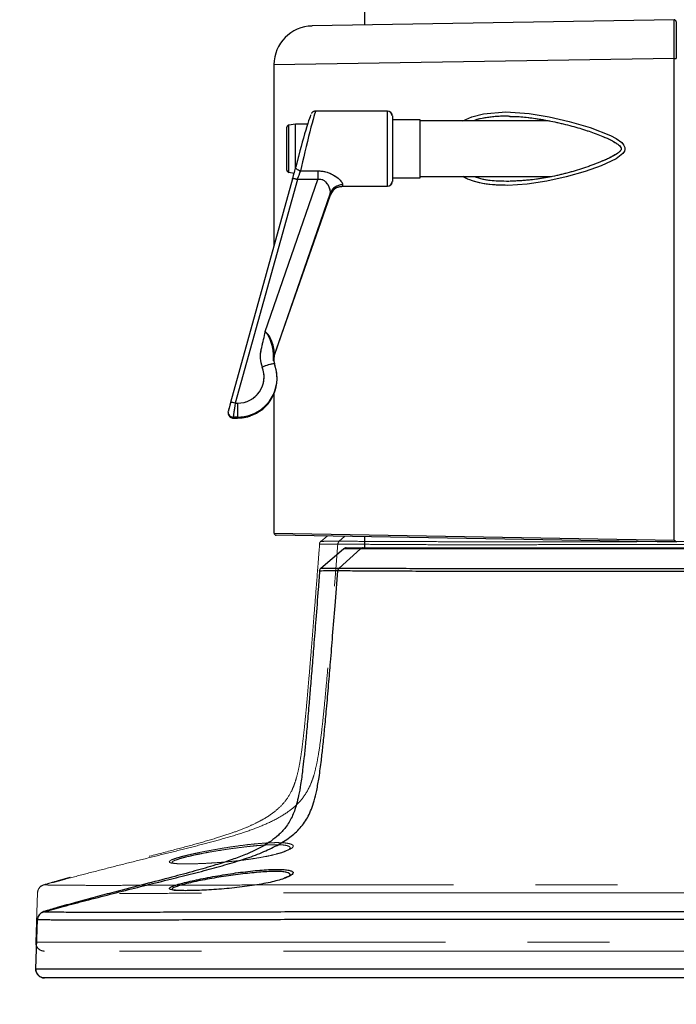
# Model space of a CAD drawing. Units: millimetres. Extents: x 0 to 297, y 0 to 210.
# Drawn here: x 147 to 158, y 56 to 71 of the extents above; entities that cross this region are included whole.
import ezdxf

# ---------------------------------------------------------------- set-up
doc = ezdxf.new("R2010")
doc.units = ezdxf.units.MM
doc.linetypes.add('PHANTOM', pattern=[12.7, 6.35, -1.27, 1.27, -1.27, 1.27, -1.27])
doc.layers.add('DEFAULT', color=179, linetype='Continuous')
doc.styles.add('SLDTEXTSTYLE1', font='TXT', dxfattribs={"width": 0.75})
doc.dimstyles.new('SLDDIMSTYLE1', dxfattribs={"dimtxt": 3.5, "dimasz": 3.302, "dimexe": 0, "dimexo": 0.0625, "dimgap": 0.875, "dimtad": 1, "dimdec": 0, "dimlfac": 15, "dimrnd": 1e-09, "dimzin": 12, "dimdsep": 46, "dimtxsty": 'SLDTEXTSTYLE1', "dimsah": 1, "dimcen": 0.09, "dimadec": 0, "dimazin": 3, "dimtfac": 1, "dimtdec": 0, "dimtmove": 0, "dimatfit": 0, "dimfxl": 1, "dimfrac": 2, "dimtolj": 1, "dimtzin": 12, "dimarcsym": 0})
doc.dimstyles.new('SLDDIMSTYLE2', dxfattribs={"dimtxt": 3.5, "dimasz": 3.302, "dimexe": 0, "dimexo": 0.0625, "dimgap": 0.875, "dimtad": 1, "dimdec": 0, "dimlfac": 15, "dimrnd": 1e-09, "dimzin": 12, "dimdsep": 46, "dimtxsty": 'SLDTEXTSTYLE1', "dimsah": 1, "dimcen": 0.09, "dimadec": 0, "dimazin": 3, "dimtfac": 1, "dimtdec": 0, "dimtofl": 0, "dimtmove": 0, "dimatfit": 3, "dimfxl": 1, "dimfrac": 2, "dimtolj": 1, "dimtzin": 12, "dimarcsym": 0})

# ---------------------------------------------------------------- blocks, each defined once
blk = doc.blocks.new('_D_3')
at = {"layer": 'DEFAULT', "transparency": 16777216}
for p, q in [((136.655, 133.745), (136.45, 41.552)), ((160.275, 55.289), (160.245, 41.499)), ((136.452, 42.552), (130.102, 42.567)), ((136.452, 42.552), (160.247, 42.499)), ((160.247, 42.499), (166.597, 42.485))]:
    blk.add_line(p, q, dxfattribs=at)
for points in [[(136.452, 42.552), (133.151, 43.068), (133.149, 42.052)], [(160.247, 42.499), (163.548, 41.984), (163.55, 43)]]:
    blk.add_solid(points, dxfattribs=at)
at = {"layer": 'DEFAULT', "transparency": 16777216, "char_height": 3.5, "attachment_point": 1, "rotation": 359.8724, "style": 'SLDTEXTSTYLE1'}
for s, insert in [('357', (144.119, 47.048)), ('Backrest', (138.456, 41.504)), ('Fully upright', (134.63, 35.956))]:
    blk.add_mtext(s, dxfattribs=dict(at, insert=insert))
blk = doc.blocks.new('_D_4')
at = {"layer": 'DEFAULT', "transparency": 16777216}
for p, q in [((159.373, 98.151), (118.37, 98.151)), ((119.37, 98.151), (119.37, 56.151)), ((146.719, 56.151), (118.37, 56.151))]:
    blk.add_line(p, q, dxfattribs=at)
for points in [[(119.37, 98.151), (118.862, 94.849), (119.878, 94.849)], [(119.37, 56.151), (119.878, 59.453), (118.862, 59.453)]]:
    blk.add_solid(points, dxfattribs=at)
at = {"layer": 'DEFAULT', "transparency": 16777216, "char_height": 3.5, "attachment_point": 1, "rotation": 90, "style": 'SLDTEXTSTYLE1'}
for s, insert in [('Seat height', (120.414, 65.187)), ('800 Max', (114.858, 68.699)), ('Min', (109.301, 78.597)), ('630', (109.301, 69.526))]:
    blk.add_mtext(s, dxfattribs=dict(at, insert=insert))
blk = doc.blocks.new('_D_5')
at = {"layer": 'DEFAULT', "transparency": 16777216}
for p, q in [((207.092, 69.081), (207.092, 41.551)), ((160.287, 59.777), (160.287, 41.551)), ((160.287, 42.551), (153.937, 42.551)), ((207.092, 42.551), (160.287, 42.551)), ((207.092, 42.551), (213.442, 42.551))]:
    blk.add_line(p, q, dxfattribs=at)
for points in [[(160.287, 42.551), (156.985, 43.059), (156.985, 42.043)], [(207.092, 42.551), (210.394, 42.043), (210.394, 43.059)]]:
    blk.add_solid(points, dxfattribs=at)
at = {"layer": 'DEFAULT', "transparency": 16777216, "insert": (178.764, 47.063), "char_height": 3.5, "attachment_point": 1, "style": 'SLDTEXTSTYLE1'}
blk.add_mtext('702', dxfattribs=at)
blk = doc.blocks.new('_D_6')
at = {"layer": 'DEFAULT', "transparency": 16777216}
for p, q in [((99.026, 142.151), (92.695, 142.151)), ((93.695, 142.151), (93.695, 56.151)), ((146.719, 56.151), (92.695, 56.151))]:
    blk.add_line(p, q, dxfattribs=at)
for points in [[(93.695, 142.151), (93.187, 138.849), (94.203, 138.849)], [(93.695, 56.151), (94.203, 59.453), (93.187, 59.453)]]:
    blk.add_solid(points, dxfattribs=at)
at = {"layer": 'DEFAULT', "transparency": 16777216, "char_height": 3.5, "attachment_point": 1, "rotation": 90, "style": 'SLDTEXTSTYLE1'}
for s, insert in [('Fully reclined', (100.295, 82.592)), ('1460 Max', (89.183, 86.495)), ('Backrest', (94.739, 87.642)), ('Min', (83.626, 98.978)), ('1290', (83.626, 87.321))]:
    blk.add_mtext(s, dxfattribs=dict(at, insert=insert))
blk = doc.blocks.new('_D_8')
at = {"layer": 'DEFAULT', "transparency": 16777216}
for p, q in [((143.57, 160.394), (215.711, 160.394)), ((214.711, 160.394), (214.711, 56.151)), ((173.836, 56.151), (215.711, 56.151))]:
    blk.add_line(p, q, dxfattribs=at)
for points in [[(214.711, 160.394), (214.203, 157.092), (215.219, 157.092)], [(214.711, 56.151), (215.219, 59.453), (214.203, 59.453)]]:
    blk.add_solid(points, dxfattribs=at)
at = {"layer": 'DEFAULT', "transparency": 16777216, "char_height": 3.5, "attachment_point": 1, "rotation": 90, "style": 'SLDTEXTSTYLE1'}
for s, insert in [('Fully upright', (221.311, 94.309)), ('1730 Max', (210.198, 96.975)), ('Backrest', (215.755, 98.122)), ('Min', (204.642, 109.458)), ('1560', (204.642, 97.802))]:
    blk.add_mtext(s, dxfattribs=dict(at, insert=insert))

msp = doc.modelspace()

# ---------------------------------------------------------------- linework, layer by layer
at = {"color": 7, "linetype": 'PHANTOM', "lineweight": 18}
for p, q in [((152.681, 81.432), (152.681, 70.92)), ((152.681, 81.432), (152.681, 70.92)), ((157.477, 71.004), (151.867, 70.906)), ((157.477, 70.404), (151.277, 70.306)), ((157.477, 70.404), (157.511, 70.404)), ((157.477, 62.938), (157.477, 70.404)), ((151.277, 70.306), (151.277, 67.5)), ((153.034, 69.588), (151.924, 69.588)), ((153.034, 69.076), (153.034, 69.588)), ((153.111, 69.511), (153.111, 69.067)), ((153.544, 69.454), (153.111, 69.454)), ((153.544, 68.554), (153.544, 69.454)), ((151.477, 69.333), (151.477, 69.338)), ((151.477, 68.67), (151.477, 69.333)), ((151.608, 69.383), (151.506, 69.371)), ((151.506, 69.365), (151.506, 69.371)), ((151.506, 68.638), (151.506, 69.365)), ((151.798, 69.383), (151.608, 69.383)), ((151.608, 68.698), (151.608, 69.383)), ((155.524, 69.438), (153.544, 69.438)), ((153.034, 68.421), (153.034, 69.076)), ((153.111, 69.067), (153.111, 68.497)), ((151.565, 68.538), (150.604, 65.072)), ((151.506, 68.638), (151.59, 68.627)), ((151.565, 68.538), (151.565, 68.537)), ((151.689, 68.66), (151.954, 68.66)), ((151.954, 68.66), (151.954, 68.524)), ((153.111, 68.554), (153.544, 68.554)), ((153.544, 68.571), (155.571, 68.571)), ((151.639, 68.524), (150.677, 65.059)), ((151.141, 66.17), (151.954, 68.524)), ((151.954, 68.524), (151.639, 68.524)), ((152.338, 68.421), (153.034, 68.421)), ((152.15, 68.315), (151.282, 65.8)), ((151.282, 65.792), (152.151, 68.288)), ((151.282, 65.792), (152.15, 68.286)), ((151.282, 65.8), (151.282, 65.792)), ((151.277, 65.774), (151.277, 65.703)), ((151.278, 65.696), (151.283, 65.671)), ((151.325, 65.435), (151.325, 65.451)), ((151.277, 65.202), (151.277, 63.046)), ((150.604, 65.072), (150.604, 65.072)), ((150.677, 65.059), (150.713, 65.059)), ((150.713, 65.059), (150.713, 64.842)), ((150.568, 64.918), (150.568, 64.906)), ((150.713, 64.842), (150.644, 64.842)), ((150.644, 64.842), (150.644, 64.83)), ((150.644, 64.83), (150.713, 64.83)), ((150.645, 64.829), (150.713, 64.829)), ((150.713, 64.83), (150.713, 64.842)), ((150.713, 64.83), (150.713, 64.829)), ((151.277, 63.046), (157.477, 62.938)), ((157.511, 62.904), (151.31, 63.013)), ((152.003, 62.917), (152.099, 62.999)), ((152.288, 62.918), (152.372, 62.994)), ((157.511, 62.904), (157.511, 62.904)), ((152.266, 62.873), (152.266, 62.873)), ((151.527, 58.145), (151.451, 58.112)), ((147.711, 57.591), (147.711, 57.591)), ((147.586, 56.703), (147.613, 57.467)), ((147.613, 57.471), (147.613, 57.468)), ((147.613, 57.467), (147.613, 57.468)), ((147.586, 56.703), (147.586, 56.703)), ((147.586, 56.703), (147.586, 56.703))]:
    msp.add_line(p, q, dxfattribs=at)
at = {"color": 7, "linetype": 'Continuous', "lineweight": 25}
for p, q in [((152.681, 81.018), (152.681, 70.92)), ((152.681, 81.018), (152.681, 70.92)), ((157.477, 71.004), (151.867, 70.906)), ((157.477, 70.404), (151.277, 70.306)), ((157.477, 70.404), (157.511, 70.404)), ((157.477, 62.938), (157.477, 70.404)), ((151.277, 70.306), (151.277, 67.5)), ((153.034, 69.588), (151.924, 69.588)), ((153.034, 69.076), (153.034, 69.588)), ((153.111, 69.511), (153.111, 69.067)), ((153.544, 69.454), (153.111, 69.454)), ((153.544, 68.554), (153.544, 69.454)), ((151.477, 69.333), (151.477, 69.338)), ((151.477, 68.67), (151.477, 69.333)), ((151.608, 69.383), (151.506, 69.371)), ((151.506, 69.365), (151.506, 69.371)), ((151.506, 68.638), (151.506, 69.365)), ((151.798, 69.383), (151.608, 69.383)), ((151.608, 68.698), (151.608, 69.383)), ((155.524, 69.438), (153.544, 69.438)), ((153.034, 68.421), (153.034, 69.076)), ((153.111, 69.067), (153.111, 68.497)), ((151.565, 68.538), (150.604, 65.072)), ((151.506, 68.638), (151.59, 68.627)), ((151.565, 68.538), (151.565, 68.537)), ((151.689, 68.66), (151.954, 68.66)), ((151.954, 68.66), (151.954, 68.524)), ((153.111, 68.554), (153.544, 68.554)), ((153.544, 68.571), (155.571, 68.571)), ((151.639, 68.524), (150.677, 65.059)), ((151.141, 66.17), (151.954, 68.524)), ((151.954, 68.524), (151.639, 68.524)), ((152.338, 68.421), (153.034, 68.421)), ((152.15, 68.315), (151.282, 65.8)), ((151.282, 65.792), (152.151, 68.288)), ((151.282, 65.792), (152.15, 68.286)), ((151.282, 65.8), (151.282, 65.792)), ((151.277, 65.774), (151.277, 65.703)), ((151.278, 65.696), (151.283, 65.671)), ((151.325, 65.435), (151.325, 65.451)), ((151.277, 65.202), (151.277, 63.046)), ((150.604, 65.072), (150.604, 65.072)), ((150.677, 65.059), (150.713, 65.059)), ((150.713, 65.059), (150.713, 64.842)), ((150.568, 64.918), (150.568, 64.906)), ((150.713, 64.842), (150.644, 64.842)), ((150.644, 64.842), (150.644, 64.83)), ((150.644, 64.83), (150.713, 64.83)), ((150.645, 64.829), (150.713, 64.829)), ((150.713, 64.83), (150.713, 64.842)), ((150.713, 64.83), (150.713, 64.829)), ((151.277, 63.046), (157.477, 62.938)), ((157.511, 62.904), (151.31, 63.013)), ((152.681, 62.989), (152.681, 62.818)), ((152.681, 62.989), (152.681, 62.818)), ((157.511, 62.904), (157.511, 62.904)), ((152.003, 62.503), (152.354, 62.802)), ((152.288, 62.504), (152.619, 62.802)), ((152.266, 62.458), (152.266, 62.458)), ((151.527, 57.73), (151.451, 57.697)), ((147.711, 57.177), (147.711, 57.177)), ((147.586, 56.289), (147.613, 57.053)), ((147.613, 57.056), (147.613, 57.053)), ((147.613, 57.053), (147.613, 57.053)), ((147.586, 56.289), (147.586, 56.289)), ((147.586, 56.289), (147.586, 56.289))]:
    msp.add_line(p, q, dxfattribs=at)
at = {"color": 7, "linetype": 'Continuous', "lineweight": 25, "flags": 128}
for points in [[(154.205, 69.438), (154.343, 69.499), (154.521, 69.545), (154.867, 69.573), (155.233, 69.549), (155.542, 69.499), (155.853, 69.428), (156.175, 69.334), (156.489, 69.209), (156.581, 69.16), (156.665, 69.098), (156.695, 69.065), (156.714, 69.023), (156.715, 68.994), (156.707, 68.966), (156.681, 68.927), (156.581, 68.849), (156.347, 68.738), (156.101, 68.652), (155.803, 68.567), (155.505, 68.502), (155.2, 68.456), (154.9, 68.436), (154.9, 68.436)], [(151.689, 68.66), (151.672, 68.663), (151.657, 68.669), (151.643, 68.677), (151.631, 68.685), (151.622, 68.695), (151.616, 68.705), (151.614, 68.715), (151.615, 68.725)], [(150.568, 64.918), (150.568, 64.921), (150.571, 64.938)], [(147.613, 57.056), (147.613, 57.054), (147.613, 57.053)]]:
    msp.add_lwpolyline(points, dxfattribs=at)
at = {"color": 7, "linetype": 'PHANTOM', "lineweight": 18, "flags": 128}
for points in [[(154.205, 69.438), (154.343, 69.499), (154.521, 69.545), (154.867, 69.573), (155.233, 69.549), (155.542, 69.499), (155.853, 69.428), (156.175, 69.334), (156.489, 69.209), (156.581, 69.16), (156.665, 69.098), (156.695, 69.065), (156.714, 69.023), (156.715, 68.994), (156.707, 68.966), (156.681, 68.927), (156.581, 68.849), (156.347, 68.738), (156.101, 68.652), (155.803, 68.567), (155.505, 68.502), (155.2, 68.456), (154.9, 68.436), (154.9, 68.436)], [(151.689, 68.66), (151.672, 68.663), (151.657, 68.669), (151.643, 68.677), (151.631, 68.685), (151.622, 68.695), (151.616, 68.705), (151.614, 68.715), (151.615, 68.725)], [(150.568, 64.918), (150.568, 64.921), (150.571, 64.938)], [(147.613, 57.471), (147.613, 57.469), (147.613, 57.468)]]:
    msp.add_lwpolyline(points, dxfattribs=at)
at = {"color": 7, "linetype": 'Continuous', "lineweight": 25}
for centre, radius, start, end in [((157.477, 70.97), 0.0333, 0, 91), ((151.877, 70.306), 0.6, 91, 179.8409), ((153.034, 69.511), 0.0764, 0, 90), ((151.51, 69.338), 0.0327, 97, 180), ((151.51, 68.67), 0.0327, 180, 263), ((151.563, 68.32), 0.218, 69.5815, 89.3873), ((152.334, 68.247), 0.196, 88.3999, 159.6866), ((152.339, 68.222), 0.199, 117.9772, 161.2502), ((153.034, 68.497), 0.0764, 270, 0), ((151.468, 65.736), 0.197, 160.8598, 179.6848), ((151.468, 65.728), 0.197, 160.8598, 179.997), ((151.336, 65.139), 0.534, 95.672, 116.625), ((150.602, 64.855), 0.218, 69.5815, 89.3873), ((150.644, 64.918), 0.076, 180.1812, 270.2571), ((150.644, 64.906), 0.0761, 180.2474, 270.1909), ((151.311, 63.046), 0.0333, 182.4123, 269), ((152.397, 62.751), 0.0667, 90, 130.4662), ((152.046, 62.452), 0.0667, 130.4662, 175.5372), ((152.334, 62.453), 0.068, 132.4171, 175.9436), ((147.746, 57.051), 0.133, 106.7635, 175.082), ((147.719, 56.284), 0.133, 177.985, 269.9918)]:
    msp.add_arc(centre, radius, start, end, dxfattribs=at)
at = {"color": 7, "linetype": 'PHANTOM', "lineweight": 18}
for centre, radius, start, end in [((157.477, 70.97), 0.0333, 0, 91), ((151.877, 70.306), 0.6, 91, 179.8409), ((153.034, 69.511), 0.0764, 0, 90), ((151.51, 69.338), 0.0327, 97, 180), ((151.51, 68.67), 0.0327, 180, 263), ((151.563, 68.32), 0.218, 69.5815, 89.3873), ((152.334, 68.247), 0.196, 88.3999, 159.6866), ((152.339, 68.222), 0.199, 117.9772, 161.2502), ((153.034, 68.497), 0.0764, 270, 0), ((151.468, 65.736), 0.197, 160.8598, 179.6848), ((151.468, 65.728), 0.197, 160.8598, 179.997), ((151.336, 65.139), 0.534, 95.672, 116.625), ((150.602, 64.855), 0.218, 69.5815, 89.3873), ((150.644, 64.918), 0.076, 180.1812, 270.2571), ((150.644, 64.906), 0.0761, 180.2474, 270.1909), ((151.311, 63.046), 0.0333, 182.4123, 269), ((152.046, 62.867), 0.0667, 130.4662, 175.5372), ((152.334, 62.868), 0.068, 132.4171, 175.9436), ((147.746, 57.466), 0.133, 106.7635, 175.082), ((147.719, 56.699), 0.133, 177.985, 269.9918)]:
    msp.add_arc(centre, radius, start, end, dxfattribs=at)
at = {"color": 7, "linetype": 'Continuous', "lineweight": 25}
for centre, major_axis, ratio, start_param, end_param in [((151.711, 69.024), (0.139, 0.507), 0.031686, 0.101293, 2.211387), ((151.785, 69.004), (0.139, 0.583), 0.028019, 0.006688, 2.209371), ((151.563, 68.562), (0.076, 0.276), 0.031686, 4.632472, 5.35298), ((151.636, 68.542), (0.076, 0.2), 0.041155, 4.639403, 5.359911), ((152.606, 69.004), (0.268, 0.583), 0.047041, 2.886257, 3.163233), ((152.606, 69.004), (0.268, 0.583), 0.047041, 3.163233, 3.193151), ((152.417, 69.069), (0.268, 0.783), 0.037984, 2.877616, 3.18451), ((150.713, 65.451), (0.611, 0), 0.995275, 5.046703, 6.652801), ((150.713, 65.469), (0.411, 0), 0.996683, 4.712389, 6.652801), ((150.713, 65.435), (0.611, 0), 0.989485, 4.712389, 6.283185), ((150.605, 65.061), (0.034, 0.124), 0.031686, 1.490879, 3.026769), ((150.679, 65.041), (0.034, 0.2), 0.020475, 1.485649, 3.021539), ((150.713, 65.451), (0.611, 0), 0.995275, 4.712389, 5.046703), ((150.679, 65.029), (0.034, 0.2), 0.020475, 3.021539, 3.145068)]:
    msp.add_ellipse(centre, major_axis=major_axis, ratio=ratio, start_param=start_param, end_param=end_param, dxfattribs=at)
at = {"color": 7, "linetype": 'PHANTOM', "lineweight": 18}
for centre, major_axis, ratio, start_param, end_param in [((151.711, 69.024), (0.139, 0.507), 0.031686, 0.101293, 2.211387), ((151.785, 69.004), (0.139, 0.583), 0.028019, 0.006688, 2.209371), ((151.563, 68.562), (0.076, 0.276), 0.031686, 4.632472, 5.35298), ((151.636, 68.542), (0.076, 0.2), 0.041155, 4.639403, 5.359911), ((152.606, 69.004), (0.268, 0.583), 0.047041, 2.886257, 3.163233), ((152.606, 69.004), (0.268, 0.583), 0.047041, 3.163233, 3.193151), ((152.417, 69.069), (0.268, 0.783), 0.037984, 2.877616, 3.18451), ((150.713, 65.451), (0.611, 0), 0.995275, 5.046703, 6.652801), ((150.713, 65.469), (0.411, 0), 0.996683, 4.712389, 6.652801), ((150.713, 65.435), (0.611, 0), 0.989485, 4.712389, 6.283185), ((150.605, 65.061), (0.034, 0.124), 0.031686, 1.490879, 3.026769), ((150.679, 65.041), (0.034, 0.2), 0.020475, 1.485649, 3.021539), ((150.713, 65.451), (0.611, 0), 0.995275, 4.712389, 5.046703), ((150.679, 65.029), (0.034, 0.2), 0.020475, 3.021539, 3.145068)]:
    msp.add_ellipse(centre, major_axis=major_axis, ratio=ratio, start_param=start_param, end_param=end_param, dxfattribs=at)
at = {"color": 7, "linetype": 'Continuous', "lineweight": 25}
for points, knots in [([(157.477, 70.404), (157.477, 70.426), (157.477, 70.515), (157.477, 70.669), (157.477, 70.837), (157.477, 70.955), (157.477, 71), (157.477, 71.003), (157.477, 71.004)], [0, 0, 0, 0, 0.071152, 0.285807, 0.500455, 0.715072, 0.929699, 1, 1, 1, 1]), ([(157.511, 70.97), (157.511, 70.964), (157.511, 70.952), (157.511, 70.854), (157.511, 70.71), (157.511, 70.551), (157.511, 70.446), (157.511, 70.404)], [0, 0, 0, 0, 0.214731, 0.429465, 0.644148, 0.858801, 1, 1, 1, 1]), ([(151.922, 69.586), (151.917, 69.586), (151.904, 69.587), (151.887, 69.579), (151.872, 69.569), (151.863, 69.558), (151.86, 69.554), (151.858, 69.552)], [0, 0, 0, 0, 0.175477, 0.422142, 0.638294, 0.832159, 1, 1, 1, 1]), ([(154.935, 69.505), (154.927, 69.505), (154.807, 69.513), (154.635, 69.496), (154.455, 69.468), (154.387, 69.444), (154.37, 69.438)], [0, 0, 0, 0, 0.043262, 0.611837, 0.905679, 1, 1, 1, 1]), ([(154.933, 69.505), (154.944, 69.505), (155.028, 69.506), (155.188, 69.492), (155.418, 69.461), (155.665, 69.412), (155.915, 69.351), (156.155, 69.278), (156.346, 69.206), (156.486, 69.144), (156.571, 69.096), (156.623, 69.059), (156.65, 69.03), (156.659, 69.012), (156.659, 68.999), (156.654, 68.983), (156.637, 68.96), (156.599, 68.93), (156.534, 68.891), (156.454, 68.85), (156.395, 68.825), (156.369, 68.814)], [0, 0, 0, 0, 0.017547, 0.122421, 0.231047, 0.347234, 0.472976, 0.58396, 0.686455, 0.748224, 0.787652, 0.816569, 0.833141, 0.839385, 0.843561, 0.849946, 0.860603, 0.880633, 0.913692, 0.962392, 1, 1, 1, 1]), ([(156.369, 68.814), (156.324, 68.796), (156.194, 68.743), (155.978, 68.669), (155.722, 68.599), (155.469, 68.547), (155.222, 68.515), (155.046, 68.501), (154.953, 68.503), (154.939, 68.503)], [0, 0, 0, 0, 0.095097, 0.275413, 0.453352, 0.628435, 0.800622, 0.970081, 1, 1, 1, 1]), ([(151.954, 68.66), (151.961, 68.66), (152.002, 68.659), (152.078, 68.648), (152.183, 68.608), (152.273, 68.548), (152.328, 68.488), (152.342, 68.457), (152.34, 68.445), (152.34, 68.443)], [0, 0, 0, 0, 0.036326, 0.204023, 0.376013, 0.605081, 0.806435, 0.961647, 1, 1, 1, 1]), ([(154.9, 68.436), (154.794, 68.438), (154.633, 68.44), (154.427, 68.482), (154.3, 68.52), (154.23, 68.558), (154.206, 68.571)], [0, 0, 0, 0, 0.4362898, 0.6613758, 0.8862254, 1, 1, 1, 1]), ([(154.379, 68.571), (154.423, 68.557), (154.542, 68.521), (154.727, 68.504), (154.867, 68.503), (154.927, 68.502)], [0, 0, 0, 0, 0.255127, 0.680373, 1, 1, 1, 1]), ([(152.15, 68.315), (152.151, 68.33), (152.153, 68.36), (152.127, 68.426), (152.09, 68.483), (152.049, 68.513), (152.018, 68.525), (151.992, 68.529), (151.968, 68.527), (151.958, 68.525), (151.954, 68.524)], [0, 0, 0, 0, 0.219881, 0.445776, 0.677452, 0.783974, 0.827629, 0.92828, 0.968023, 1, 1, 1, 1]), ([(152.241, 68.395), (152.255, 68.402), (152.286, 68.417), (152.321, 68.42), (152.34, 68.421)], [0, 0, 0, 0, 0.466459, 1, 1, 1, 1]), ([(151.097, 65.617), (151.084, 65.662), (151.059, 65.753), (151.084, 65.932), (151.122, 66.066), (151.139, 66.16), (151.14, 66.17), (151.141, 66.17)], [0, 0, 0, 0, 0.248876, 0.495718, 0.946208, 0.998172, 1, 1, 1, 1]), ([(151.141, 66.17), (151.154, 66.157), (151.197, 66.113), (151.243, 66.018), (151.27, 65.913), (151.279, 65.84), (151.282, 65.808), (151.282, 65.802), (151.282, 65.8)], [0, 0, 0, 0, 0.115702, 0.377795, 0.652905, 0.852727, 0.943984, 1, 1, 1, 1]), ([(151.141, 66.17), (151.141, 66.17), (151.143, 66.167), (151.149, 66.16), (151.158, 66.149), (151.18, 66.118), (151.218, 66.05), (151.248, 65.952), (151.266, 65.846), (151.261, 65.767), (151.274, 65.713), (151.278, 65.696)], [0, 0, 0, 0, 0.001741, 0.023329, 0.044882, 0.08774, 0.234493, 0.484489, 0.687151, 0.90417, 1, 1, 1, 1]), ([(151.271, 65.73), (151.271, 65.735), (151.271, 65.753), (151.274, 65.776), (151.281, 65.791), (151.282, 65.792)], [0, 0, 0, 0, 0.243683, 0.942605, 1, 1, 1, 1]), ([(151.272, 65.715), (151.272, 65.717), (151.271, 65.723), (151.271, 65.731), (151.271, 65.737)], [0, 0, 0, 0, 0.342227, 1, 1, 1, 1]), ([(150.568, 64.906), (150.568, 64.901), (150.569, 64.891), (150.575, 64.872), (150.588, 64.852), (150.609, 64.836), (150.63, 64.828), (150.643, 64.829), (150.646, 64.83)], [0, 0, 0, 0, 0.123476, 0.277004, 0.480105, 0.697345, 0.922375, 1, 1, 1, 1]), ([(150.713, 64.829), (150.737, 64.83), (150.799, 64.832), (150.867, 64.844), (150.908, 64.861), (150.913, 64.864)], [0, 0, 0, 0, 0.3523176, 0.9082712, 1, 1, 1, 1]), ([(157.511, 62.904), (157.511, 62.904), (157.51, 62.905), (157.507, 62.908), (157.501, 62.914), (157.491, 62.924), (157.482, 62.933), (157.477, 62.938), (157.477, 62.938)], [0, 0, 0, 0, 0.09912, 0.238214, 0.413588, 0.651075, 0.995315, 1, 1, 1, 1]), ([(152.619, 62.802), (152.585, 62.802), (152.515, 62.802), (152.445, 62.802), (152.394, 62.802), (152.361, 62.802), (152.356, 62.802), (152.354, 62.802)], [0, 0, 0, 0, 0.19418, 0.389458, 0.561978, 0.780541, 1, 1, 1, 1]), ([(152.397, 62.818), (152.401, 62.818), (152.409, 62.818), (152.471, 62.818), (152.557, 62.818), (152.626, 62.818), (152.66, 62.818)], [0, 0, 0, 0, 0.3042498, 0.6109637, 0.804921, 1, 1, 1, 1]), ([(157.783, 62.802), (157.625, 62.802), (157.308, 62.802), (156.834, 62.802), (156.366, 62.802), (155.86, 62.802), (155.327, 62.802), (154.781, 62.802), (154.276, 62.802), (153.818, 62.802), (153.411, 62.802), (153.152, 62.802), (152.935, 62.802), (152.774, 62.802), (152.665, 62.802), (152.619, 62.802)], [0, 0, 0, 0, 0.070513, 0.141211, 0.211734, 0.282006, 0.374931, 0.468244, 0.561239, 0.654396, 0.747859, 0.841026, 0.861119, 0.941586, 1, 1, 1, 1]), ([(152.66, 62.818), (152.723, 62.818), (152.849, 62.818), (153.089, 62.818), (153.354, 62.818), (153.639, 62.818), (153.958, 62.818), (154.304, 62.818), (154.673, 62.818), (155.064, 62.818), (155.482, 62.818), (155.92, 62.818), (156.372, 62.818), (156.834, 62.818), (157.306, 62.818), (157.625, 62.818), (157.784, 62.818)], [0, 0, 0, 0, 0.079045, 0.158887, 0.227829, 0.296772, 0.367728, 0.438681, 0.507284, 0.575882, 0.646816, 0.717742, 0.787342, 0.856961, 0.928463, 1, 1, 1, 1]), ([(151.984, 62.457), (151.976, 62.364), (151.957, 62.114), (151.927, 61.726), (151.894, 61.314), (151.866, 60.959), (151.841, 60.651), (151.816, 60.351), (151.791, 60.062), (151.766, 59.789), (151.743, 59.566), (151.72, 59.358), (151.694, 59.165), (151.663, 58.988), (151.63, 58.851), (151.596, 58.741), (151.545, 58.617), (151.467, 58.487), (151.352, 58.364), (151.236, 58.272), (151.118, 58.197), (150.985, 58.127), (150.822, 58.055), (150.613, 57.977), (150.352, 57.893), (150.04, 57.803), (149.674, 57.706), (149.258, 57.599), (148.862, 57.496), (148.504, 57.402), (148.208, 57.322), (147.942, 57.248), (147.777, 57.199), (147.708, 57.179)], [0, 0, 0, 0, 0.034736, 0.093763, 0.144715, 0.188722, 0.226765, 0.259693, 0.301066, 0.334611, 0.361972, 0.384454, 0.412783, 0.434366, 0.451369, 0.465269, 0.477073, 0.501264, 0.521543, 0.539437, 0.556276, 0.573595, 0.595598, 0.622999, 0.656693, 0.698043, 0.744156, 0.79781, 0.85859, 0.896927, 0.935817, 0.973091, 1, 1, 1, 1]), ([(147.711, 57.177), (147.812, 57.204), (148.029, 57.262), (148.371, 57.352), (148.739, 57.447), (149.115, 57.542), (149.486, 57.635), (149.846, 57.724), (150.187, 57.81), (150.51, 57.898), (150.81, 57.988), (151.081, 58.087), (151.318, 58.196), (151.519, 58.32), (151.687, 58.469), (151.795, 58.624), (151.86, 58.77), (151.904, 58.903), (151.943, 59.068), (151.98, 59.278), (152.01, 59.508), (152.038, 59.756), (152.064, 60.021), (152.094, 60.339), (152.123, 60.687), (152.155, 61.065), (152.188, 61.473), (152.225, 61.943), (152.252, 62.279), (152.266, 62.458)], [0, 0, 0, 0, 0.039436, 0.085295, 0.134091, 0.183617, 0.232462, 0.279684, 0.324592, 0.366646, 0.40718, 0.443812, 0.476499, 0.505591, 0.532118, 0.558585, 0.572353, 0.588161, 0.607213, 0.631084, 0.661822, 0.686995, 0.717178, 0.753454, 0.797088, 0.837486, 0.884145, 0.937978, 1, 1, 1, 1]), ([(152.266, 62.458), (152.266, 62.458), (152.215, 62.458), (152.126, 62.458), (152.04, 62.458), (151.995, 62.457), (151.99, 62.457), (151.988, 62.457)], [0, 0, 0, 0, 0.000002, 0.285507, 0.573635, 0.85548, 1, 1, 1, 1]), ([(152.003, 62.503), (152.006, 62.503), (152.012, 62.503), (152.062, 62.503), (152.147, 62.504), (152.241, 62.504), (152.288, 62.504)], [0, 0, 0, 0, 0.24763, 0.496545, 0.747139, 1, 1, 1, 1]), ([(157.773, 62.452), (157.593, 62.452), (157.232, 62.452), (156.694, 62.452), (156.162, 62.452), (155.667, 62.451), (155.211, 62.451), (154.794, 62.451), (154.379, 62.45), (153.973, 62.451), (153.551, 62.452), (153.141, 62.454), (152.763, 62.456), (152.468, 62.458), (152.328, 62.458), (152.266, 62.458)], [0, 0, 0, 0, 0.075213, 0.150665, 0.225911, 0.300843, 0.366546, 0.432382, 0.498102, 0.572768, 0.647438, 0.740677, 0.834211, 0.927434, 1, 1, 1, 1]), ([(152.288, 62.504), (152.349, 62.504), (152.49, 62.503), (152.783, 62.502), (153.159, 62.5), (153.567, 62.498), (153.988, 62.497), (154.393, 62.497), (154.806, 62.497), (155.221, 62.497), (155.675, 62.498), (156.169, 62.498), (156.698, 62.498), (157.234, 62.498), (157.594, 62.498), (157.774, 62.498), (157.774, 62.498)], [0, 0, 0, 0, 0.0725581, 0.1657804, 0.2593128, 0.3525502, 0.4272088, 0.5018629, 0.5675599, 0.6333728, 0.6990526, 0.7740103, 0.8492819, 0.9247597, 0.9999994, 1, 1, 1, 1]), ([(152.288, 62.504), (152.288, 62.504), (152.288, 62.504), (152.288, 62.504), (152.288, 62.504)], [0, 0, 0, 0, 0.0093941, 1, 1, 1, 1]), ([(149.68, 57.558), (149.68, 57.559), (149.691, 57.567), (149.743, 57.586), (149.836, 57.613), (149.945, 57.641), (150.073, 57.669), (150.215, 57.698), (150.367, 57.727), (150.524, 57.753), (150.681, 57.777), (150.837, 57.797), (150.988, 57.814), (151.129, 57.825), (151.258, 57.832), (151.368, 57.833), (151.459, 57.828), (151.5, 57.82), (151.52, 57.816)], [0, 0, 0, 0, 0.004969, 0.090354, 0.157317, 0.22429, 0.290863, 0.356791, 0.422717, 0.486464, 0.550195, 0.613546, 0.676881, 0.740894, 0.804908, 0.869675, 0.934445, 1, 1, 1, 1]), ([(151.518, 57.736), (151.521, 57.741), (151.532, 57.754), (151.518, 57.771), (151.48, 57.787), (151.418, 57.797), (151.332, 57.802), (151.228, 57.8), (151.106, 57.793), (150.973, 57.782), (150.83, 57.767), (150.683, 57.749), (150.533, 57.728), (150.384, 57.705), (150.239, 57.679), (150.102, 57.653), (149.98, 57.626), (149.875, 57.6), (149.784, 57.574), (149.724, 57.551), (149.696, 57.534), (149.699, 57.526), (149.701, 57.523)], [0, 0, 0, 0, 0.030497, 0.082953, 0.132941, 0.184443, 0.233779, 0.284596, 0.333299, 0.383412, 0.431673, 0.481251, 0.530034, 0.580124, 0.630753, 0.682817, 0.734741, 0.78623, 0.839246, 0.905863, 0.956996, 1, 1, 1, 1]), ([(151.451, 57.697), (151.451, 57.697), (151.429, 57.687), (151.36, 57.667), (151.251, 57.638), (151.12, 57.611), (150.977, 57.586), (150.823, 57.564), (150.664, 57.546), (150.503, 57.53), (150.344, 57.518), (150.192, 57.51), (150.053, 57.504), (149.93, 57.502), (149.827, 57.503), (149.748, 57.507), (149.716, 57.512), (149.702, 57.514)], [0, 0, 0, 0, 0.000889, 0.074269, 0.147643, 0.219387, 0.291591, 0.363793, 0.435609, 0.50742, 0.580001, 0.652583, 0.724892, 0.797194, 0.86899, 0.940788, 1, 1, 1, 1]), ([(151.521, 57.736), (151.521, 57.736), (151.522, 57.738), (151.512, 57.729), (151.485, 57.714), (151.452, 57.701), (151.433, 57.694)], [0, 0, 0, 0, 0.071464, 0.327418, 0.622727, 1, 1, 1, 1]), ([(151.52, 57.816), (151.536, 57.811), (151.567, 57.8), (151.579, 57.779), (151.567, 57.755), (151.539, 57.738), (151.527, 57.73)], [0, 0, 0, 0, 0.257892, 0.520529, 0.783174, 1, 1, 1, 1]), ([(149.702, 57.514), (149.699, 57.515), (149.676, 57.518), (149.658, 57.526), (149.651, 57.54), (149.67, 57.553), (149.68, 57.558)], [0, 0, 0, 0, 0.055035, 0.371442, 0.697947, 1, 1, 1, 1]), ([(149.701, 57.523), (149.701, 57.522), (149.701, 57.517), (149.718, 57.512), (149.746, 57.509), (149.756, 57.508)], [0, 0, 0, 0, 0.112351, 0.69153, 1, 1, 1, 1]), ([(147.613, 57.053), (147.615, 57.068), (147.619, 57.097), (147.643, 57.136), (147.67, 57.159), (147.69, 57.169), (147.698, 57.173), (147.704, 57.175), (147.708, 57.176), (147.71, 57.176), (147.711, 57.177), (147.711, 57.177)], [0, 0, 0, 0, 0.229813, 0.459627, 0.68942, 0.756099, 0.807738, 0.837701, 0.867765, 0.931209, 1, 1, 1, 1]), ([(147.707, 57.179), (147.708, 57.179), (147.709, 57.178), (147.711, 57.178), (147.711, 57.177), (147.711, 57.177)], [0, 0, 0, 0, 0.364484, 0.999999, 1, 1, 1, 1]), ([(147.711, 57.177), (147.714, 57.177), (147.72, 57.177), (147.74, 57.176), (147.788, 57.175), (147.874, 57.174), (147.978, 57.172), (148.13, 57.171), (148.341, 57.171), (148.599, 57.17), (148.91, 57.17), (149.264, 57.171), (149.675, 57.172), (150.123, 57.174), (150.599, 57.175), (151.081, 57.176), (151.755, 57.178), (152.62, 57.178), (154.027, 57.179), (155.744, 57.179), (157.11, 57.179), (157.773, 57.179)], [0, 0, 0, 0, 0.065366, 0.127678, 0.189944, 0.221592, 0.253275, 0.284826, 0.316214, 0.347562, 0.375075, 0.405166, 0.435301, 0.468775, 0.502383, 0.536111, 0.56975, 0.642893, 0.716059, 0.862101, 1, 1, 1, 1]), ([(157.773, 57.056), (157.11, 57.056), (155.744, 57.056), (154.025, 57.056), (152.618, 57.055), (151.748, 57.054), (151.068, 57.052), (150.578, 57.05), (150.094, 57.049), (149.635, 57.047), (149.21, 57.045), (148.842, 57.044), (148.518, 57.044), (148.249, 57.044), (148.032, 57.045), (147.877, 57.047), (147.772, 57.048), (147.687, 57.05), (147.64, 57.052), (147.622, 57.052), (147.616, 57.053), (147.613, 57.053)], [0, 0, 0, 0, 0.136732, 0.281557, 0.354274, 0.42697, 0.460848, 0.494816, 0.528664, 0.562378, 0.593436, 0.624449, 0.652979, 0.685257, 0.717577, 0.749576, 0.781709, 0.813805, 0.875851, 0.937941, 1, 1, 1, 1]), ([(147.586, 56.289), (147.588, 56.289), (147.594, 56.289), (147.621, 56.289), (147.666, 56.289), (147.72, 56.289), (147.806, 56.289), (147.938, 56.289), (148.129, 56.289), (148.358, 56.289), (148.606, 56.289), (148.849, 56.289), (149.13, 56.289), (149.451, 56.289), (149.803, 56.289), (150.246, 56.289), (150.78, 56.289), (151.403, 56.289), (152.126, 56.289), (153.252, 56.289), (154.782, 56.289), (156.39, 56.289), (157.387, 56.289), (157.773, 56.289)], [0, 0, 0, 0, 0.072488, 0.144963, 0.175943, 0.207002, 0.237956, 0.268793, 0.301491, 0.334151, 0.35634, 0.378617, 0.400806, 0.426432, 0.452165, 0.47786, 0.520619, 0.563479, 0.606334, 0.669372, 0.795052, 0.920734, 1, 1, 1, 1]), ([(157.773, 56.151), (157.387, 56.151), (156.391, 56.151), (154.783, 56.151), (153.255, 56.151), (152.132, 56.151), (151.416, 56.151), (150.802, 56.151), (150.277, 56.151), (149.846, 56.151), (149.507, 56.151), (149.154, 56.151), (148.807, 56.151), (148.492, 56.151), (148.246, 56.151), (148.062, 56.151), (147.934, 56.151), (147.851, 56.151), (147.799, 56.151), (147.754, 56.151), (147.727, 56.151), (147.722, 56.151), (147.719, 56.151)], [0, 0, 0, 0, 0.08042, 0.207887, 0.335352, 0.399089, 0.441974, 0.484862, 0.527648, 0.552755, 0.577899, 0.602936, 0.634982, 0.667028, 0.698764, 0.73054, 0.761143, 0.791863, 0.82269, 0.853438, 0.926712, 1, 1, 1, 1])]:
    msp.add_open_spline(points, degree=3, knots=knots, dxfattribs=at)
at = {"color": 7, "linetype": 'PHANTOM', "lineweight": 18}
for points, knots in [([(157.477, 70.404), (157.477, 70.426), (157.477, 70.515), (157.477, 70.669), (157.477, 70.837), (157.477, 70.955), (157.477, 71), (157.477, 71.003), (157.477, 71.004)], [0, 0, 0, 0, 0.071152, 0.285807, 0.500455, 0.715072, 0.929699, 1, 1, 1, 1]), ([(157.511, 70.97), (157.511, 70.964), (157.511, 70.952), (157.511, 70.854), (157.511, 70.71), (157.511, 70.551), (157.511, 70.446), (157.511, 70.404)], [0, 0, 0, 0, 0.214731, 0.429465, 0.644148, 0.858801, 1, 1, 1, 1]), ([(151.922, 69.586), (151.917, 69.586), (151.904, 69.587), (151.887, 69.579), (151.872, 69.569), (151.863, 69.558), (151.86, 69.554), (151.858, 69.552)], [0, 0, 0, 0, 0.175477, 0.422142, 0.638294, 0.832159, 1, 1, 1, 1]), ([(154.935, 69.505), (154.927, 69.505), (154.807, 69.513), (154.635, 69.496), (154.455, 69.468), (154.387, 69.444), (154.37, 69.438)], [0, 0, 0, 0, 0.043262, 0.611837, 0.905679, 1, 1, 1, 1]), ([(154.933, 69.505), (154.944, 69.505), (155.028, 69.506), (155.188, 69.492), (155.418, 69.461), (155.665, 69.412), (155.915, 69.351), (156.155, 69.278), (156.346, 69.206), (156.486, 69.144), (156.571, 69.096), (156.623, 69.059), (156.65, 69.03), (156.659, 69.012), (156.659, 68.999), (156.654, 68.983), (156.637, 68.96), (156.599, 68.93), (156.534, 68.891), (156.454, 68.85), (156.395, 68.825), (156.369, 68.814)], [0, 0, 0, 0, 0.017547, 0.122421, 0.231047, 0.347234, 0.472976, 0.58396, 0.686455, 0.748224, 0.787652, 0.816569, 0.833141, 0.839385, 0.843561, 0.849946, 0.860603, 0.880633, 0.913692, 0.962392, 1, 1, 1, 1]), ([(156.369, 68.814), (156.324, 68.796), (156.194, 68.743), (155.978, 68.669), (155.722, 68.599), (155.469, 68.547), (155.222, 68.515), (155.046, 68.501), (154.953, 68.503), (154.939, 68.503)], [0, 0, 0, 0, 0.095097, 0.275413, 0.453352, 0.628435, 0.800622, 0.970081, 1, 1, 1, 1]), ([(151.954, 68.66), (151.961, 68.66), (152.002, 68.659), (152.078, 68.648), (152.183, 68.608), (152.273, 68.548), (152.328, 68.488), (152.342, 68.457), (152.34, 68.445), (152.34, 68.443)], [0, 0, 0, 0, 0.036326, 0.204023, 0.376013, 0.605081, 0.806435, 0.961647, 1, 1, 1, 1]), ([(154.9, 68.436), (154.794, 68.438), (154.633, 68.44), (154.427, 68.482), (154.3, 68.52), (154.23, 68.558), (154.206, 68.571)], [0, 0, 0, 0, 0.4362898, 0.6613758, 0.8862254, 1, 1, 1, 1]), ([(154.379, 68.571), (154.423, 68.557), (154.542, 68.521), (154.727, 68.504), (154.867, 68.503), (154.927, 68.502)], [0, 0, 0, 0, 0.255127, 0.680373, 1, 1, 1, 1]), ([(152.15, 68.315), (152.151, 68.33), (152.153, 68.36), (152.127, 68.426), (152.09, 68.483), (152.049, 68.513), (152.018, 68.525), (151.992, 68.529), (151.968, 68.527), (151.958, 68.525), (151.954, 68.524)], [0, 0, 0, 0, 0.219881, 0.445776, 0.677452, 0.783974, 0.827629, 0.92828, 0.968023, 1, 1, 1, 1]), ([(152.241, 68.395), (152.255, 68.402), (152.286, 68.417), (152.321, 68.42), (152.34, 68.421)], [0, 0, 0, 0, 0.466459, 1, 1, 1, 1]), ([(151.097, 65.617), (151.084, 65.662), (151.059, 65.753), (151.084, 65.932), (151.122, 66.066), (151.139, 66.16), (151.14, 66.17), (151.141, 66.17)], [0, 0, 0, 0, 0.248876, 0.495718, 0.946208, 0.998172, 1, 1, 1, 1]), ([(151.141, 66.17), (151.154, 66.157), (151.197, 66.113), (151.243, 66.018), (151.27, 65.913), (151.279, 65.84), (151.282, 65.808), (151.282, 65.802), (151.282, 65.8)], [0, 0, 0, 0, 0.115702, 0.377795, 0.652905, 0.852727, 0.943984, 1, 1, 1, 1]), ([(151.141, 66.17), (151.141, 66.17), (151.143, 66.167), (151.149, 66.16), (151.158, 66.149), (151.18, 66.118), (151.218, 66.05), (151.248, 65.952), (151.266, 65.846), (151.261, 65.767), (151.274, 65.713), (151.278, 65.696)], [0, 0, 0, 0, 0.001741, 0.023329, 0.044882, 0.08774, 0.234493, 0.484489, 0.687151, 0.90417, 1, 1, 1, 1]), ([(151.271, 65.73), (151.271, 65.735), (151.271, 65.753), (151.274, 65.776), (151.281, 65.791), (151.282, 65.792)], [0, 0, 0, 0, 0.243683, 0.942605, 1, 1, 1, 1]), ([(151.272, 65.715), (151.272, 65.717), (151.271, 65.723), (151.271, 65.731), (151.271, 65.737)], [0, 0, 0, 0, 0.342227, 1, 1, 1, 1]), ([(150.568, 64.906), (150.568, 64.901), (150.569, 64.891), (150.575, 64.872), (150.588, 64.852), (150.609, 64.836), (150.63, 64.828), (150.643, 64.829), (150.646, 64.83)], [0, 0, 0, 0, 0.123476, 0.277004, 0.480105, 0.697345, 0.922375, 1, 1, 1, 1]), ([(150.713, 64.829), (150.737, 64.83), (150.799, 64.832), (150.867, 64.844), (150.908, 64.861), (150.913, 64.864)], [0, 0, 0, 0, 0.3523176, 0.9082712, 1, 1, 1, 1]), ([(152.003, 62.917), (152.006, 62.917), (152.012, 62.917), (152.062, 62.918), (152.147, 62.918), (152.241, 62.918), (152.288, 62.918)], [0, 0, 0, 0, 0.24763, 0.496545, 0.747139, 1, 1, 1, 1]), ([(152.288, 62.918), (152.349, 62.918), (152.49, 62.918), (152.783, 62.917), (153.159, 62.914), (153.567, 62.913), (153.988, 62.912), (154.393, 62.911), (154.806, 62.911), (155.221, 62.912), (155.675, 62.912), (156.169, 62.912), (156.698, 62.912), (157.234, 62.913), (157.594, 62.913), (157.774, 62.913), (157.774, 62.913)], [0, 0, 0, 0, 0.0725581, 0.1657804, 0.2593128, 0.3525502, 0.4272088, 0.5018629, 0.5675599, 0.6333728, 0.6990526, 0.7740103, 0.8492819, 0.9247597, 0.9999994, 1, 1, 1, 1]), ([(152.288, 62.918), (152.288, 62.918), (152.288, 62.918), (152.288, 62.918), (152.288, 62.918)], [0, 0, 0, 0, 0.0093941, 1, 1, 1, 1]), ([(157.511, 62.904), (157.511, 62.904), (157.51, 62.905), (157.507, 62.908), (157.501, 62.914), (157.491, 62.924), (157.482, 62.933), (157.477, 62.938), (157.477, 62.938)], [0, 0, 0, 0, 0.09912, 0.238214, 0.413588, 0.651075, 0.995315, 1, 1, 1, 1]), ([(151.984, 62.872), (151.976, 62.779), (151.957, 62.528), (151.927, 62.141), (151.894, 61.729), (151.866, 61.373), (151.841, 61.066), (151.816, 60.765), (151.791, 60.477), (151.766, 60.203), (151.743, 59.981), (151.72, 59.772), (151.694, 59.58), (151.663, 59.403), (151.63, 59.266), (151.596, 59.156), (151.545, 59.032), (151.467, 58.901), (151.352, 58.779), (151.236, 58.687), (151.118, 58.612), (150.985, 58.542), (150.822, 58.469), (150.613, 58.391), (150.352, 58.307), (150.04, 58.218), (149.674, 58.121), (149.258, 58.013), (148.862, 57.911), (148.504, 57.816), (148.208, 57.736), (147.942, 57.663), (147.777, 57.614), (147.708, 57.593)], [0, 0, 0, 0, 0.034736, 0.093763, 0.144715, 0.188722, 0.226765, 0.259693, 0.301066, 0.334611, 0.361972, 0.384454, 0.412783, 0.434366, 0.451369, 0.465269, 0.477073, 0.501264, 0.521543, 0.539437, 0.556276, 0.573595, 0.595598, 0.622999, 0.656693, 0.698043, 0.744156, 0.79781, 0.85859, 0.896927, 0.935817, 0.973091, 1, 1, 1, 1]), ([(147.711, 57.591), (147.812, 57.618), (148.029, 57.677), (148.371, 57.767), (148.739, 57.862), (149.115, 57.957), (149.486, 58.049), (149.846, 58.138), (150.187, 58.225), (150.51, 58.312), (150.81, 58.403), (151.081, 58.502), (151.318, 58.611), (151.519, 58.735), (151.687, 58.884), (151.795, 59.039), (151.86, 59.185), (151.904, 59.318), (151.943, 59.483), (151.98, 59.693), (152.01, 59.922), (152.038, 60.171), (152.064, 60.435), (152.094, 60.754), (152.123, 61.102), (152.155, 61.48), (152.188, 61.888), (152.225, 62.358), (152.252, 62.693), (152.266, 62.873)], [0, 0, 0, 0, 0.039436, 0.085295, 0.134091, 0.183617, 0.232462, 0.279684, 0.324592, 0.366646, 0.40718, 0.443812, 0.476499, 0.505591, 0.532118, 0.558585, 0.572353, 0.588161, 0.607213, 0.631084, 0.661822, 0.686995, 0.717178, 0.753454, 0.797088, 0.837486, 0.884145, 0.937978, 1, 1, 1, 1]), ([(152.266, 62.873), (152.266, 62.873), (152.215, 62.873), (152.126, 62.873), (152.04, 62.872), (151.995, 62.872), (151.99, 62.872), (151.988, 62.872)], [0, 0, 0, 0, 0.000002, 0.285507, 0.573635, 0.85548, 1, 1, 1, 1]), ([(157.773, 62.867), (157.593, 62.867), (157.232, 62.866), (156.694, 62.866), (156.162, 62.866), (155.667, 62.866), (155.211, 62.866), (154.794, 62.865), (154.379, 62.865), (153.973, 62.865), (153.551, 62.866), (153.141, 62.869), (152.763, 62.871), (152.468, 62.873), (152.328, 62.873), (152.266, 62.873)], [0, 0, 0, 0, 0.0752135, 0.1506649, 0.2259107, 0.3008429, 0.3665459, 0.4323821, 0.4981024, 0.5727679, 0.6474379, 0.740677, 0.834211, 0.9274342, 1, 1, 1, 1]), ([(149.68, 57.973), (149.68, 57.974), (149.691, 57.982), (149.743, 58), (149.836, 58.028), (149.945, 58.055), (150.073, 58.084), (150.215, 58.113), (150.367, 58.141), (150.524, 58.168), (150.681, 58.191), (150.837, 58.212), (150.988, 58.228), (151.129, 58.24), (151.258, 58.247), (151.368, 58.247), (151.459, 58.242), (151.5, 58.234), (151.52, 58.23)], [0, 0, 0, 0, 0.004969, 0.090354, 0.157317, 0.22429, 0.290863, 0.356791, 0.422717, 0.486464, 0.550195, 0.613546, 0.676881, 0.740894, 0.804908, 0.869675, 0.934445, 1, 1, 1, 1]), ([(151.518, 58.15), (151.521, 58.155), (151.532, 58.169), (151.518, 58.186), (151.48, 58.202), (151.418, 58.212), (151.332, 58.216), (151.228, 58.215), (151.106, 58.208), (150.973, 58.197), (150.83, 58.181), (150.683, 58.163), (150.533, 58.142), (150.384, 58.119), (150.239, 58.094), (150.102, 58.067), (149.98, 58.041), (149.875, 58.015), (149.784, 57.989), (149.724, 57.966), (149.696, 57.949), (149.699, 57.941), (149.701, 57.938)], [0, 0, 0, 0, 0.030497, 0.082953, 0.132941, 0.184443, 0.233779, 0.284596, 0.333299, 0.383412, 0.431673, 0.481251, 0.530034, 0.580124, 0.630753, 0.682817, 0.734741, 0.78623, 0.839246, 0.905863, 0.956996, 1, 1, 1, 1]), ([(151.521, 58.151), (151.521, 58.151), (151.522, 58.153), (151.512, 58.143), (151.485, 58.129), (151.452, 58.116), (151.433, 58.108)], [0, 0, 0, 0, 0.071464, 0.327418, 0.622727, 1, 1, 1, 1]), ([(151.52, 58.23), (151.536, 58.225), (151.567, 58.215), (151.579, 58.193), (151.567, 58.17), (151.539, 58.153), (151.527, 58.145)], [0, 0, 0, 0, 0.257892, 0.520529, 0.783174, 1, 1, 1, 1]), ([(151.451, 58.112), (151.451, 58.111), (151.429, 58.102), (151.36, 58.082), (151.251, 58.053), (151.12, 58.026), (150.977, 58.001), (150.823, 57.979), (150.664, 57.96), (150.503, 57.945), (150.344, 57.933), (150.192, 57.924), (150.053, 57.919), (149.93, 57.917), (149.827, 57.918), (149.748, 57.922), (149.716, 57.927), (149.702, 57.929)], [0, 0, 0, 0, 0.000889, 0.074269, 0.147643, 0.219387, 0.291591, 0.363793, 0.435609, 0.50742, 0.580001, 0.652583, 0.724892, 0.797194, 0.86899, 0.940788, 1, 1, 1, 1]), ([(149.702, 57.929), (149.699, 57.929), (149.676, 57.932), (149.658, 57.941), (149.651, 57.955), (149.67, 57.967), (149.68, 57.973)], [0, 0, 0, 0, 0.055035, 0.371442, 0.697947, 1, 1, 1, 1]), ([(149.701, 57.938), (149.701, 57.937), (149.701, 57.932), (149.718, 57.927), (149.746, 57.923), (149.756, 57.922)], [0, 0, 0, 0, 0.112351, 0.69153, 1, 1, 1, 1]), ([(147.613, 57.467), (147.615, 57.482), (147.619, 57.512), (147.643, 57.551), (147.67, 57.573), (147.69, 57.584), (147.698, 57.587), (147.704, 57.589), (147.708, 57.591), (147.71, 57.591), (147.711, 57.591), (147.711, 57.591)], [0, 0, 0, 0, 0.229813, 0.459627, 0.68942, 0.756099, 0.807738, 0.837701, 0.867765, 0.931209, 1, 1, 1, 1]), ([(147.707, 57.594), (147.708, 57.593), (147.709, 57.593), (147.711, 57.593), (147.711, 57.591), (147.711, 57.591)], [0, 0, 0, 0, 0.364484, 0.999999, 1, 1, 1, 1]), ([(147.711, 57.591), (147.714, 57.591), (147.72, 57.591), (147.74, 57.591), (147.788, 57.59), (147.874, 57.588), (147.978, 57.587), (148.13, 57.586), (148.341, 57.585), (148.599, 57.585), (148.91, 57.585), (149.264, 57.586), (149.675, 57.587), (150.123, 57.589), (150.599, 57.59), (151.081, 57.591), (151.755, 57.592), (152.62, 57.593), (154.027, 57.593), (155.744, 57.593), (157.11, 57.593), (157.773, 57.593)], [0, 0, 0, 0, 0.065366, 0.127678, 0.189944, 0.221592, 0.253275, 0.284826, 0.316214, 0.347562, 0.375075, 0.405166, 0.435301, 0.468775, 0.502383, 0.536111, 0.56975, 0.642893, 0.716059, 0.862101, 1, 1, 1, 1]), ([(157.773, 57.47), (157.11, 57.47), (155.744, 57.47), (154.025, 57.47), (152.618, 57.47), (151.748, 57.469), (151.068, 57.467), (150.578, 57.465), (150.094, 57.463), (149.635, 57.461), (149.21, 57.46), (148.842, 57.459), (148.518, 57.458), (148.249, 57.459), (148.032, 57.46), (147.877, 57.461), (147.772, 57.463), (147.687, 57.465), (147.64, 57.466), (147.622, 57.467), (147.616, 57.467), (147.613, 57.467)], [0, 0, 0, 0, 0.1367316, 0.2815568, 0.3542737, 0.4269696, 0.4608482, 0.494816, 0.5286637, 0.5623779, 0.5934364, 0.6244489, 0.6529789, 0.6852574, 0.7175772, 0.7495758, 0.7817085, 0.8138054, 0.8758514, 0.9379406, 1, 1, 1, 1]), ([(147.586, 56.703), (147.588, 56.703), (147.594, 56.703), (147.621, 56.703), (147.666, 56.703), (147.72, 56.703), (147.806, 56.703), (147.938, 56.703), (148.129, 56.703), (148.358, 56.703), (148.606, 56.703), (148.849, 56.703), (149.13, 56.703), (149.451, 56.703), (149.803, 56.703), (150.246, 56.703), (150.78, 56.703), (151.403, 56.703), (152.126, 56.703), (153.252, 56.703), (154.782, 56.703), (156.39, 56.703), (157.387, 56.703), (157.773, 56.703)], [0, 0, 0, 0, 0.0724884, 0.1449625, 0.1759428, 0.2070016, 0.2379557, 0.2687928, 0.3014911, 0.3341509, 0.3563399, 0.3786172, 0.4008064, 0.4264321, 0.4521653, 0.4778603, 0.5206186, 0.5634789, 0.6063345, 0.669372, 0.7950521, 0.9207343, 1, 1, 1, 1]), ([(157.773, 56.566), (157.387, 56.566), (156.391, 56.566), (154.783, 56.566), (153.255, 56.566), (152.132, 56.566), (151.416, 56.566), (150.802, 56.566), (150.277, 56.566), (149.846, 56.566), (149.507, 56.566), (149.154, 56.566), (148.807, 56.566), (148.492, 56.566), (148.246, 56.566), (148.062, 56.566), (147.934, 56.566), (147.851, 56.566), (147.799, 56.566), (147.754, 56.566), (147.727, 56.566), (147.722, 56.566), (147.719, 56.566)], [0, 0, 0, 0, 0.08042, 0.207887, 0.3353521, 0.3990891, 0.4419736, 0.4848624, 0.5276482, 0.5527554, 0.577899, 0.6029359, 0.6349819, 0.6670277, 0.6987645, 0.7305403, 0.7611433, 0.7918634, 0.8226897, 0.8534379, 0.9267117, 1, 1, 1, 1])]:
    msp.add_open_spline(points, degree=3, knots=knots, dxfattribs=at)
for points in [[(152.266, 62.873), (152.266, 62.877), (152.268, 62.886), (152.272, 62.898), (152.279, 62.909), (152.285, 62.915), (152.288, 62.918)], [(147.719, 56.566), (147.71, 56.566), (147.692, 56.567), (147.667, 56.575), (147.643, 56.588), (147.623, 56.606), (147.606, 56.627), (147.594, 56.651), (147.587, 56.677), (147.586, 56.695), (147.586, 56.703)]]:
    msp.add_open_spline(points, degree=3, dxfattribs=at)
at = {"color": 7, "linetype": 'Continuous', "lineweight": 25}
for points in [[(152.66, 62.818), (152.653, 62.817), (152.638, 62.816), (152.625, 62.807), (152.619, 62.802)], [(152.266, 62.458), (152.266, 62.463), (152.268, 62.471), (152.272, 62.483), (152.279, 62.495), (152.285, 62.501), (152.288, 62.504)], [(147.719, 56.151), (147.71, 56.151), (147.692, 56.152), (147.667, 56.161), (147.643, 56.174), (147.623, 56.191), (147.606, 56.212), (147.594, 56.236), (147.587, 56.262), (147.586, 56.28), (147.586, 56.289)]]:
    msp.add_open_spline(points, degree=3, dxfattribs=at)

# ---------------------------------------------------------------- dimensions: what is measured, and where the dimension line sits
at = {"layer": 'DEFAULT'}
for base, p1, p2, text, picture, middle in [((225.823, 56.151), (142.57, 160.394), (172.836, 56.151), '<> Min\\P1730 Max', '_D_8', (225.823, 107.653)), ((104.807, 56.151), (100.026, 142.151), (147.719, 56.151), '<> Min\\P1460 Max', '_D_6', (104.807, 97.173)), ((124.926, 56.151), (160.373, 98.151), (147.719, 56.151), '<> Min\\P800 Max', '_D_4', (124.926, 78.084))]:
    dim = msp.add_linear_dim(base=base, p1=p1, p2=p2, angle=90, text=text, dimstyle='SLDDIMSTYLE2', dxfattribs=at)
    dim.commit()
    dim.dimension.update_dxf_attribs({"geometry": picture, "text_midpoint": middle, "dimtype": 160})
dim = msp.add_linear_dim(base=(160.222, 31.387), p1=(136.657, 134.745), p2=(160.277, 56.289), angle=359.8724, dimstyle='SLDDIMSTYLE1', dxfattribs=at)
dim.commit()
dim.dimension.update_dxf_attribs({"geometry": '_D_3', "text_midpoint": (147.964, 31.415), "dimtype": 160})
dim = msp.add_linear_dim(base=(160.287, 42.551), p1=(207.092, 70.081), p2=(160.287, 60.777), dimstyle='SLDDIMSTYLE1', dxfattribs=at)
dim.commit()
dim.dimension.update_dxf_attribs({"geometry": '_D_5', "text_midpoint": (182.644, 42.551), "dimtype": 160})

doc.saveas('drawing.dxf')
